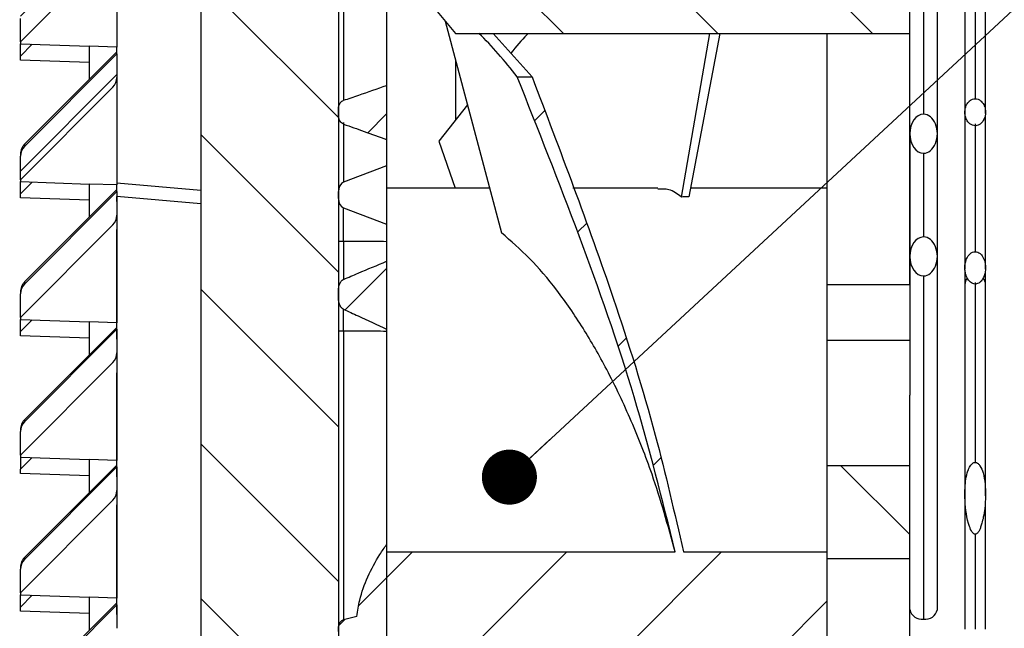
# Model space of a CAD drawing. Units: millimetres. Extents: x 0 to 2148, y -444 to 1485.
# Drawn here: x 991 to 1063, y 1205 to 1249 of the extents above; entities that cross this region are included whole.
import ezdxf

# ---------------------------------------------------------------- set-up
doc = ezdxf.new("R2010")
doc.units = ezdxf.units.MM
doc.header["$LTSCALE"] = 5
doc.layers.add('FORMAT', color=7, linetype='Continuous')
doc.styles.add('SLDTEXTSTYLE1', font='TXT', dxfattribs={"width": 0.7})
doc.dimstyles.new('SLDDIMSTYLE0', dxfattribs={"dimtxt": 16.965373, "dimasz": 12.5, "dimexe": 0, "dimexo": 0.0625, "dimgap": 4.241343, "dimtad": 2, "dimrnd": 1e-09, "dimzin": 12, "dimdsep": 46, "dimtxsty": 'SLDTEXTSTYLE1', "dimsah": 1, "dimcen": 0.09, "dimadec": 0, "dimazin": 3, "dimtfac": 1, "dimtofl": 0, "dimtmove": 0, "dimatfit": 3, "dimfxl": 1, "dimfrac": 2, "dimtolj": 1, "dimtzin": 12, "dimarcsym": 0})
doc.dimstyles.new('SLDDIMSTYLE3', dxfattribs={"dimtxt": 0.18, "dimasz": 4, "dimexe": 0, "dimexo": 0.0625, "dimgap": 0, "dimtad": 0, "dimtih": 1, "dimtoh": 1, "dimdec": 0, "dimrnd": 1e-09, "dimzin": 0, "dimdsep": 46, "dimtxsty": 'Standard', "dimblk1": 'DOT', "dimblk2": 'DOT', "dimsah": 1, "dimcen": 0.09, "dimadec": 0, "dimazin": 0, "dimtfac": 4, "dimtdec": 0, "dimtofl": 0, "dimtmove": 0, "dimatfit": 3, "dimldrblk": 'DOT', "dimfxl": 1, "dimfrac": 2, "dimtolj": 1, "dimtzin": 0, "dimarcsym": 0})

# ---------------------------------------------------------------- blocks, each defined once
blk = doc.blocks.new('_D_36')
at = {"layer": 'FORMAT', "color": 7, "transparency": 16777216}
for p, q in [((975.283, 1227.845), (975.283, 1307.814)), ((1645.283, 1227.845), (1645.283, 1307.814)), ((1645.283, 1302.814), (975.283, 1302.814))]:
    blk.add_line(p, q, dxfattribs=at)
for points in [[(975.283, 1302.814), (987.783, 1300.814), (987.783, 1304.814)], [(1645.283, 1302.814), (1632.783, 1304.814), (1632.783, 1300.814)]]:
    blk.add_solid(points, dxfattribs=at)
at = {"layer": 'FORMAT', "color": 7, "transparency": 16777216, "insert": (1293.637, 1326.688), "char_height": 18.5208, "attachment_point": 1, "style": 'SLDTEXTSTYLE1'}
blk.add_mtext('670', dxfattribs=at)
blk = doc.blocks.new('_Dot')
at = {"color": 0, "linetype": 'ByBlock', "lineweight": -2}
blk.add_line((-0.5, 0), (-1, 0), dxfattribs=at)
at = {"color": 0, "linetype": 'ByBlock', "const_width": 0.5}
blk.add_lwpolyline([(-0.25, 0, 1), (0.25, 0, 1)], format="xyb", close=True, dxfattribs=at)

msp = doc.modelspace()

# ---------------------------------------------------------------- hatches: boundary and pattern name
at = {"linetype": 'Continuous', "lineweight": 18}
h = msp.add_hatch(dxfattribs=at)
h.set_pattern_fill('ANSI31', scale=2.5, angle=90, style=0)
h.paths.add_polyline_path([(1004.2829, 1264.8884), (1004.2829, 1144.8884), (1014.2829, 1144.8884), (1014.2829, 1264.8884)], flags=0)
h = msp.add_hatch(dxfattribs=at)
h.set_pattern_fill('ANSI31', scale=2.5, angle=90, style=0)
edge = h.paths.add_edge_path(flags=0)
edge.add_spline(control_points=[(1027.8903, 1253.0889), (1027.2837, 1253.4269), (1026.6766, 1253.764), (1026.0691, 1254.1004), (1025.3077, 1254.522), (1024.5456, 1254.9424), (1023.7829, 1255.3616)], knot_values=[0.0311385, 0.0311385, 0.0311385, 0.0311385, 0.0332209, 0.0332209, 0.0332209, 0.0358309, 0.0358309, 0.0358309, 0.0358309], weights=[1, 1, 1, 1, 1, 1, 1], degree=3, periodic=0)
edge.add_line((1023.7829, 1255.3616), (1023.7829, 1264.3884))
edge.add_line((1023.7829, 1264.3884), (1017.7829, 1264.3884))
edge.add_line((1017.7829, 1264.3884), (1017.7829, 1260.5528))
edge.add_line((1017.7829, 1260.5528), (1021.7829, 1260.5528))
edge.add_line((1021.7829, 1260.5528), (1021.7829, 1257.8791))
edge.add_line((1021.7829, 1257.8791), (1017.7829, 1257.8791))
edge.add_line((1017.7829, 1257.8791), (1017.7829, 1254.1788))
edge.add_spline(control_points=[(1017.7829, 1254.1788), (1019.469, 1252.1777), (1021.138, 1250.1619), (1022.7829, 1248.1267)], knot_values=[0.1031823, 0.1031823, 0.1031823, 0.1031823, 0.1110318, 0.1110318, 0.1110318, 0.1110318], weights=[1, 1, 1, 1], degree=3, periodic=0)
edge.add_line((1022.7829, 1248.1267), (1055.7829, 1248.1267))
edge.add_line((1055.7829, 1248.1267), (1055.7829, 1257.8791))
edge.add_line((1055.7829, 1257.8791), (1051.7829, 1257.8791))
edge.add_line((1051.7829, 1257.8791), (1051.7829, 1260.5528))
edge.add_line((1051.7829, 1260.5528), (1055.7829, 1260.5528))
edge.add_line((1055.7829, 1260.5528), (1055.7829, 1264.3884))
edge.add_line((1055.7829, 1264.3884), (1049.7829, 1264.3884))
edge.add_line((1049.7829, 1264.3884), (1049.7829, 1255.3616))
edge.add_spline(control_points=[(1049.7829, 1255.3616), (1049.0201, 1254.9424), (1048.258, 1254.522), (1047.4966, 1254.1004), (1046.8891, 1253.764), (1046.282, 1253.4269), (1045.6754, 1253.0889)], knot_values=[0.0305999, 0.0305999, 0.0305999, 0.0305999, 0.0332107, 0.0332107, 0.0332107, 0.0352938, 0.0352938, 0.0352938, 0.0352938], weights=[1, 1, 1, 1, 1, 1, 1], degree=3, periodic=0)
edge.add_line((1045.6754, 1253.0889), (1027.8903, 1253.0889))
h = msp.add_hatch(dxfattribs=at)
h.set_pattern_fill('ANSI31', scale=2.5, style=0)
edge = h.paths.add_edge_path(flags=0)
edge.add_line((991.1829, 1249.2256), (991.1829, 1247.5146))
edge.add_line((991.1829, 1247.5146), (997.89, 1254.2345))
edge.add_ellipse((997.1829, 1254.9423), major_axis=(0, -1.001), ratio=0.9990482, start_angle=45.003337, end_angle=90)
edge.add_line((998.1829, 1254.9423), (998.1829, 1256.6533))
edge.add_line((998.1829, 1256.6533), (991.4757, 1249.9334))
edge.add_ellipse((992.1829, 1249.2256), major_axis=(0, -1.001), ratio=0.9990482, start_angle=225.003522, end_angle=270)
h = msp.add_hatch(dxfattribs=at)
h.set_pattern_fill('ANSI31', scale=2.5, style=0)
edge = h.paths.add_edge_path(flags=0)
edge.add_line((991.1829, 1239.2256), (991.1829, 1237.5146))
edge.add_line((991.1829, 1237.5146), (997.89, 1244.2345))
edge.add_ellipse((997.1829, 1244.9423), major_axis=(0, -1.001), ratio=0.9990482, start_angle=45.003337, end_angle=90)
edge.add_line((998.1829, 1244.9423), (998.1829, 1246.6533))
edge.add_line((998.1829, 1246.6533), (991.4757, 1239.9334))
edge.add_ellipse((992.1829, 1239.2256), major_axis=(0, -1.001), ratio=0.9990482, start_angle=225.003522, end_angle=270)
h = msp.add_hatch(dxfattribs=at)
h.set_pattern_fill('ANSI31', scale=2.5, style=0)
edge = h.paths.add_edge_path(flags=0)
edge.add_line((1017.7829, 1199.2938), (1026.7615, 1199.2938))
edge.add_spline(control_points=[(1026.7615, 1199.2938), (1028.1115, 1196.5726), (1029.3297, 1193.7847), (1030.4627, 1190.9661), (1031.752, 1187.7584), (1032.9321, 1184.5061), (1034.0439, 1181.2327), (1035.8891, 1175.7998), (1037.5499, 1170.3039), (1039.1181, 1164.7848)], knot_values=[0.0013041, 0.0013041, 0.0013041, 0.0013041, 0.0104171, 0.0104171, 0.0104171, 0.0207838, 0.0207838, 0.0207838, 0.0379922, 0.0379922, 0.0379922, 0.0379922], weights=[1, 1, 1, 1, 1, 1, 1, 1, 1, 1], degree=3, periodic=0)
edge.add_line((1039.1181, 1164.7848), (1040.1348, 1164.7848))
edge.add_spline(control_points=[(1040.1348, 1164.7848), (1037.7889, 1172.7316), (1035.2708, 1180.6433), (1032.2463, 1188.3575), (1030.7915, 1192.0679), (1029.2126, 1195.7372), (1027.4143, 1199.2938)], knot_values=[0.0034321, 0.0034321, 0.0034321, 0.0034321, 0.0282894, 0.0282894, 0.0282894, 0.0402416, 0.0402416, 0.0402416, 0.0402416], weights=[1, 1, 1, 1, 1, 1, 1], degree=3, periodic=0)
edge.add_line((1027.4143, 1199.2938), (1049.7829, 1199.2938))
edge.add_line((1049.7829, 1199.2938), (1049.7829, 1210.4829))
edge.add_line((1049.7829, 1210.4829), (1039.3366, 1210.4829))
edge.add_spline(control_points=[(1039.3366, 1210.4829), (1038.7642, 1213.3365), (1038.0659, 1216.1658), (1037.2913, 1218.9714), (1036.3693, 1222.3112), (1035.3373, 1225.6213), (1034.238, 1228.907), (1032.4262, 1234.3226), (1030.4312, 1239.6776), (1028.3409, 1244.992)], knot_values=[0.0017061, 0.0017061, 0.0017061, 0.0017061, 0.0104373, 0.0104373, 0.0104373, 0.0208272, 0.0208272, 0.0208272, 0.037956, 0.037956, 0.037956, 0.037956], weights=[1, 1, 1, 1, 1, 1, 1, 1, 1, 1], degree=3, periodic=0)
edge.add_line((1028.3409, 1244.992), (1027.26, 1244.992))
edge.add_spline(control_points=[(1027.26, 1244.992), (1030.3783, 1237.3524), (1033.3207, 1229.6251), (1035.7568, 1221.7414), (1036.9033, 1218.0313), (1037.9363, 1214.2799), (1038.7497, 1210.4829)], knot_values=[0.0035643, 0.0035643, 0.0035643, 0.0035643, 0.0283185, 0.0283185, 0.0283185, 0.0399627, 0.0399627, 0.0399627, 0.0399627], weights=[1, 1, 1, 1, 1, 1, 1], degree=3, periodic=0)
edge.add_line((1038.7497, 1210.4829), (1017.7829, 1210.4829))
edge.add_line((1017.7829, 1210.4829), (1017.7829, 1199.2938))
h = msp.add_hatch(dxfattribs=at)
h.set_pattern_fill('ANSI31', scale=2.5, style=0)
edge = h.paths.add_edge_path(flags=0)
edge.add_line((1014.2829, 1242.6491), (1014.2829, 1242.1821))
edge.add_spline(control_points=[(1014.2829, 1242.1821), (1014.2829, 1242.1167), (1014.2904, 1242.0509), (1014.3055, 1241.9873), (1014.3242, 1241.9085), (1014.3551, 1241.8312), (1014.3984, 1241.7628), (1014.4276, 1241.7167), (1014.4629, 1241.6738), (1014.5036, 1241.6376), (1014.5447, 1241.6012), (1014.5926, 1241.5709), (1014.6438, 1241.5513), (1014.647, 1241.5501), (1014.6502, 1241.5489), (1014.6534, 1241.5478)], knot_values=[0.0028742, 0.0028742, 0.0028742, 0.0028742, 0.0030712, 0.0030712, 0.0030712, 0.003316, 0.003316, 0.003316, 0.0034798, 0.0034798, 0.0034798, 0.0036454, 0.0036454, 0.0036454, 0.0036556, 0.0036556, 0.0036556, 0.0036556], weights=[1, 1, 1, 1, 1, 1, 1, 1, 1, 1, 1, 1, 1, 1, 1, 1], degree=3, periodic=0)
edge.add_spline(control_points=[(1014.6534, 1241.5478), (1015.1495, 1241.3725), (1015.6454, 1241.1968), (1016.1411, 1241.0206), (1016.6885, 1240.8259), (1017.2358, 1240.6307), (1017.7829, 1240.4348)], knot_values=[0.0248248, 0.0248248, 0.0248248, 0.0248248, 0.026403, 0.026403, 0.026403, 0.028146, 0.028146, 0.028146, 0.028146], weights=[1, 1, 1, 1, 1, 1, 1], degree=3, periodic=0)
edge.add_line((1017.7829, 1240.4348), (1017.7829, 1244.3542))
edge.add_spline(control_points=[(1017.7829, 1244.3542), (1017.1056, 1244.122), (1016.4286, 1243.8891), (1015.7519, 1243.6554), (1015.3857, 1243.5289), (1015.0195, 1243.4023), (1014.6534, 1243.2754)], knot_values=[0.0262737, 0.0262737, 0.0262737, 0.0262737, 0.0284214, 0.0284214, 0.0284214, 0.0295836, 0.0295836, 0.0295836, 0.0295836], weights=[1, 1, 1, 1, 1, 1, 1], degree=3, periodic=0)
edge.add_spline(control_points=[(1014.6534, 1243.2754), (1014.6101, 1243.2604), (1014.569, 1243.2378), (1014.5323, 1243.2103), (1014.4849, 1243.1748), (1014.4436, 1243.1301), (1014.4099, 1243.0812), (1014.3665, 1243.0183), (1014.3344, 1242.9466), (1014.3136, 1242.873), (1014.2931, 1242.8005), (1014.2829, 1242.7245), (1014.2829, 1242.6491)], knot_values=[0.0021493, 0.0021493, 0.0021493, 0.0021493, 0.0022873, 0.0022873, 0.0022873, 0.0024661, 0.0024661, 0.0024661, 0.0026972, 0.0026972, 0.0026972, 0.0029251, 0.0029251, 0.0029251, 0.0029251], weights=[1, 1, 1, 1, 1, 1, 1, 1, 1, 1, 1, 1, 1], degree=3, periodic=0)
h = msp.add_hatch(dxfattribs=at)
h.set_pattern_fill('ANSI31', scale=2.5, style=0)
edge = h.paths.add_edge_path(flags=0)
edge.add_spline(control_points=[(1060.5329, 1241.431), (1060.5706, 1241.431), (1060.6084, 1241.4348), (1060.6454, 1241.4422), (1060.7128, 1241.4557), (1060.7785, 1241.4817), (1060.8377, 1241.5164), (1060.9087, 1241.5581), (1060.9725, 1241.6133), (1061.0265, 1241.6754), (1061.0959, 1241.7553), (1061.1512, 1241.8488), (1061.1917, 1241.9466), (1061.2454, 1242.0761), (1061.2751, 1242.2174), (1061.2815, 1242.3574), (1061.287, 1242.4774), (1061.2755, 1242.5995), (1061.2466, 1242.7161), (1061.2181, 1242.8308), (1061.1719, 1242.943), (1061.1078, 1243.0423), (1061.0578, 1243.1198), (1060.9954, 1243.1912), (1060.923, 1243.2483), (1060.868, 1243.2917), (1060.8059, 1243.3276), (1060.7403, 1243.352), (1060.6744, 1243.3765), (1060.6031, 1243.3898), (1060.5329, 1243.3898)], knot_values=[0, 0, 0, 0, 0.0001131, 0.0001131, 0.0001131, 0.0003213, 0.0003213, 0.0003213, 0.0005707, 0.0005707, 0.0005707, 0.0008925, 0.0008925, 0.0008925, 0.0013201, 0.0013201, 0.0013201, 0.0016851, 0.0016851, 0.0016851, 0.0020448, 0.0020448, 0.0020448, 0.002325, 0.002325, 0.002325, 0.002537, 0.002537, 0.002537, 0.0027503, 0.0027503, 0.0027503, 0.0027503], weights=[1, 1, 1, 1, 1, 1, 1, 1, 1, 1, 1, 1, 1, 1, 1, 1, 1, 1, 1, 1, 1, 1, 1, 1, 1, 1, 1, 1, 1, 1, 1], degree=3, periodic=0)
edge.add_spline(control_points=[(1060.5329, 1243.3898), (1060.4976, 1243.3898), (1060.4622, 1243.3866), (1060.4275, 1243.3802), (1060.3593, 1243.3677), (1060.2925, 1243.3426), (1060.2321, 1243.3084), (1060.161, 1243.2682), (1060.0966, 1243.2143), (1060.0422, 1243.1533), (1059.9736, 1243.0765), (1059.9186, 1242.9863), (1059.8779, 1242.8917), (1059.8222, 1242.7618), (1059.7913, 1242.6193), (1059.7844, 1242.4782), (1059.7784, 1242.3557), (1059.7901, 1242.231), (1059.8197, 1242.112), (1059.8488, 1241.995), (1059.8959, 1241.8806), (1059.9613, 1241.7793), (1060.0118, 1241.7012), (1060.0746, 1241.6291), (1060.1476, 1241.5715), (1060.2019, 1241.5286), (1060.2631, 1241.4929), (1060.3279, 1241.4687), (1060.3929, 1241.4443), (1060.4634, 1241.431), (1060.5329, 1241.431)], knot_values=[0, 0, 0, 0, 0.0001057, 0.0001057, 0.0001057, 0.0003162, 0.0003162, 0.0003162, 0.0005643, 0.0005643, 0.0005643, 0.0008773, 0.0008773, 0.0008773, 0.0013091, 0.0013091, 0.0013091, 0.0016821, 0.0016821, 0.0016821, 0.0020493, 0.0020493, 0.0020493, 0.0023321, 0.0023321, 0.0023321, 0.0025416, 0.0025416, 0.0025416, 0.0027526, 0.0027526, 0.0027526, 0.0027526], weights=[1, 1, 1, 1, 1, 1, 1, 1, 1, 1, 1, 1, 1, 1, 1, 1, 1, 1, 1, 1, 1, 1, 1, 1, 1, 1, 1, 1, 1, 1, 1], degree=3, periodic=0)
h = msp.add_hatch(dxfattribs=at)
h.set_pattern_fill('ANSI31', scale=2.5, style=0)
edge = h.paths.add_edge_path(flags=0)
edge.add_ellipse((1056.7829, 1240.8503), major_axis=(0, -1.4142), ratio=0.7071068, start_angle=360, end_angle=540)
edge.add_ellipse((1056.7829, 1240.8503), major_axis=(0, -1.4142), ratio=0.7071068, start_angle=180, end_angle=360)
h = msp.add_hatch(dxfattribs=at)
h.set_pattern_fill('ANSI31', scale=2.5, style=0)
edge = h.paths.add_edge_path(flags=0)
edge.add_line((1014.2829, 1236.648), (1014.2829, 1236.1431))
edge.add_ellipse((1014.7829, 1236.1431), major_axis=(0, 0.7071), ratio=0.7071068, start_angle=90, end_angle=165)
edge.add_line((1014.6534, 1235.4601), (1017.7829, 1234.2742))
edge.add_line((1017.7829, 1234.2742), (1017.7829, 1238.5169))
edge.add_line((1017.7829, 1238.5169), (1014.6534, 1237.331))
edge.add_ellipse((1014.7829, 1236.648), major_axis=(0, -0.7071), ratio=0.7071068, start_angle=195, end_angle=270)
h = msp.add_hatch(dxfattribs=at)
h.set_pattern_fill('ANSI31', scale=2.5, style=0)
edge = h.paths.add_edge_path(flags=0)
edge.add_line((991.1829, 1229.2256), (991.1829, 1227.5146))
edge.add_line((991.1829, 1227.5146), (997.89, 1234.2345))
edge.add_ellipse((997.1829, 1234.9423), major_axis=(0, -1.001), ratio=0.9990482, start_angle=45.003337, end_angle=90.001192)
edge.add_line((998.1829, 1234.9423), (998.1829, 1236.6533))
edge.add_line((998.1829, 1236.6533), (991.4757, 1229.9334))
edge.add_ellipse((992.1829, 1229.2256), major_axis=(0, -1.001), ratio=0.9990482, start_angle=225.003522, end_angle=270)
h = msp.add_hatch(dxfattribs=at)
h.set_pattern_fill('ANSI31', scale=2.5, style=0)
edge = h.paths.add_edge_path(flags=0)
edge.add_ellipse((1056.7829, 1231.9408), major_axis=(0, -1.4142), ratio=0.7071068, start_angle=360, end_angle=540)
edge.add_ellipse((1056.7829, 1231.9408), major_axis=(0, -1.4142), ratio=0.7071068, start_angle=180, end_angle=360)
h = msp.add_hatch(dxfattribs=at)
h.set_pattern_fill('ANSI31', scale=2.5, style=0)
edge = h.paths.add_edge_path(flags=0)
edge.add_line((1014.2829, 1229.4967), (1014.2829, 1228.9131))
edge.add_spline(control_points=[(1014.2829, 1228.9131), (1014.2828, 1228.8136), (1014.2936, 1228.7135), (1014.3159, 1228.6165), (1014.3395, 1228.5142), (1014.3763, 1228.4131), (1014.4304, 1228.3231), (1014.4641, 1228.2669), (1014.5055, 1228.2139), (1014.5551, 1228.1711), (1014.5847, 1228.1456), (1014.6179, 1228.1235), (1014.6534, 1228.1074)], knot_values=[0.0033022, 0.0033022, 0.0033022, 0.0033022, 0.0036068, 0.0036068, 0.0036068, 0.0039276, 0.0039276, 0.0039276, 0.0041272, 0.0041272, 0.0041272, 0.0042461, 0.0042461, 0.0042461, 0.0042461], weights=[1, 1, 1, 1, 1, 1, 1, 1, 1, 1, 1, 1, 1], degree=3, periodic=0)
edge.add_spline(control_points=[(1014.6534, 1228.1074), (1015.005, 1227.9486), (1015.3561, 1227.789), (1015.7068, 1227.6284), (1016.4006, 1227.3108), (1017.0927, 1226.9895), (1017.7829, 1226.6643)], knot_values=[0.0476496, 0.0476496, 0.0476496, 0.0476496, 0.0488046, 0.0488046, 0.0488046, 0.0510897, 0.0510897, 0.0510897, 0.0510897], weights=[1, 1, 1, 1, 1, 1, 1], degree=3, periodic=0)
edge.add_line((1017.7829, 1226.6643), (1017.7829, 1231.5902))
edge.add_spline(control_points=[(1017.7829, 1231.5902), (1017.0957, 1231.3055), (1016.4095, 1231.0184), (1015.7244, 1230.7289), (1015.3671, 1230.578), (1015.0101, 1230.4263), (1014.6534, 1230.274)], knot_values=[0.0481855, 0.0481855, 0.0481855, 0.0481855, 0.0504146, 0.0504146, 0.0504146, 0.0515768, 0.0515768, 0.0515768, 0.0515768], weights=[1, 1, 1, 1, 1, 1, 1], degree=3, periodic=0)
edge.add_spline(control_points=[(1014.6534, 1230.274), (1014.6431, 1230.2696), (1014.6329, 1230.2647), (1014.623, 1230.2593), (1014.5805, 1230.2365), (1014.5421, 1230.2055), (1014.5088, 1230.1706), (1014.4633, 1230.1231), (1014.4261, 1230.0672), (1014.3962, 1230.0086), (1014.3492, 1229.9166), (1014.3186, 1229.8156), (1014.3011, 1229.7138), (1014.2888, 1229.6422), (1014.2828, 1229.5693), (1014.2829, 1229.4967)], knot_values=[0.0025114, 0.0025114, 0.0025114, 0.0025114, 0.0025451, 0.0025451, 0.0025451, 0.0026901, 0.0026901, 0.0026901, 0.0028884, 0.0028884, 0.0028884, 0.0032007, 0.0032007, 0.0032007, 0.0034202, 0.0034202, 0.0034202, 0.0034202], weights=[1, 1, 1, 1, 1, 1, 1, 1, 1, 1, 1, 1, 1, 1, 1, 1], degree=3, periodic=0)
h = msp.add_hatch(dxfattribs=at)
h.set_pattern_fill('ANSI31', scale=2.5, style=0)
edge = h.paths.add_edge_path(flags=0)
edge.add_spline(control_points=[(1060.5329, 1229.9356), (1060.5647, 1229.9356), (1060.5967, 1229.9389), (1060.6278, 1229.9453), (1060.6846, 1229.9569), (1060.7398, 1229.9792), (1060.7898, 1230.0084), (1060.8563, 1230.0473), (1060.9159, 1230.0994), (1060.9669, 1230.1573), (1061.031, 1230.23), (1061.0837, 1230.3136), (1061.1261, 1230.4008), (1061.2122, 1230.5778), (1061.2602, 1230.7756), (1061.2765, 1230.9717), (1061.2926, 1231.1651), (1061.2784, 1231.364), (1061.2305, 1231.5521), (1061.196, 1231.6872), (1061.1432, 1231.82), (1061.0681, 1231.9374), (1061.0179, 1232.016), (1060.9564, 1232.0893), (1060.8839, 1232.148), (1060.8347, 1232.1878), (1060.7793, 1232.2216), (1060.7204, 1232.2448), (1060.6612, 1232.2681), (1060.5965, 1232.2811), (1060.5329, 1232.2811)], knot_values=[0, 0, 0, 0, 0.0000955, 0.0000955, 0.0000955, 0.0002709, 0.0002709, 0.0002709, 0.0005049, 0.0005049, 0.0005049, 0.000799, 0.000799, 0.000799, 0.0014024, 0.0014024, 0.0014024, 0.0019962, 0.0019962, 0.0019962, 0.0024212, 0.0024212, 0.0024212, 0.0027047, 0.0027047, 0.0027047, 0.0028964, 0.0028964, 0.0028964, 0.00309, 0.00309, 0.00309, 0.00309], weights=[1, 1, 1, 1, 1, 1, 1, 1, 1, 1, 1, 1, 1, 1, 1, 1, 1, 1, 1, 1, 1, 1, 1, 1, 1, 1, 1, 1, 1, 1, 1], degree=3, periodic=0)
edge.add_spline(control_points=[(1060.5329, 1232.2811), (1060.4678, 1232.2811), (1060.4018, 1232.2675), (1060.3414, 1232.2432), (1060.2787, 1232.218), (1060.2201, 1232.1808), (1060.1686, 1232.137), (1060.0993, 1232.0782), (1060.0405, 1232.0061), (1059.9923, 1231.9291), (1059.9241, 1231.8203), (1059.8748, 1231.6987), (1059.8412, 1231.5748), (1059.789, 1231.3823), (1059.7728, 1231.1776), (1059.7886, 1230.9788), (1059.7964, 1230.8804), (1059.8122, 1230.7823), (1059.8364, 1230.6866), (1059.8723, 1230.5449), (1059.9273, 1230.4054), (1060.0058, 1230.2819), (1060.0564, 1230.2022), (1060.1182, 1230.1274), (1060.1913, 1230.0675), (1060.2391, 1230.0284), (1060.2927, 1229.995), (1060.35, 1229.9719), (1060.4076, 1229.9487), (1060.4707, 1229.9356), (1060.5329, 1229.9356)], knot_values=[0, 0, 0, 0, 0.0001951, 0.0001951, 0.0001951, 0.0003973, 0.0003973, 0.0003973, 0.0006694, 0.0006694, 0.0006694, 0.0010546, 0.0010546, 0.0010546, 0.0016566, 0.0016566, 0.0016566, 0.0019514, 0.0019514, 0.0019514, 0.0023914, 0.0023914, 0.0023914, 0.0026748, 0.0026748, 0.0026748, 0.0028591, 0.0028591, 0.0028591, 0.0030456, 0.0030456, 0.0030456, 0.0030456], weights=[1, 1, 1, 1, 1, 1, 1, 1, 1, 1, 1, 1, 1, 1, 1, 1, 1, 1, 1, 1, 1, 1, 1, 1, 1, 1, 1, 1, 1, 1, 1], degree=3, periodic=0)
h = msp.add_hatch(dxfattribs=at)
h.set_pattern_fill('ANSI31', scale=2.5, style=0)
edge = h.paths.add_edge_path(flags=0)
edge.add_line((991.1829, 1219.2256), (991.1829, 1217.5146))
edge.add_line((991.1829, 1217.5146), (997.89, 1224.2345))
edge.add_ellipse((997.1829, 1224.9423), major_axis=(0, -1.001), ratio=0.9990482, start_angle=45.003337, end_angle=90.001192)
edge.add_line((998.1829, 1224.9423), (998.1829, 1226.6533))
edge.add_line((998.1829, 1226.6533), (991.4757, 1219.9334))
edge.add_ellipse((992.1829, 1219.2256), major_axis=(0, -1.001), ratio=0.9990482, start_angle=225.003522, end_angle=270)
h = msp.add_hatch(dxfattribs=at)
h.set_pattern_fill('ANSI31', scale=2.5, style=0)
edge = h.paths.add_edge_path(flags=0)
edge.add_line((991.1829, 1209.2256), (991.1829, 1207.5146))
edge.add_line((991.1829, 1207.5146), (997.89, 1214.2345))
edge.add_ellipse((997.1829, 1214.9423), major_axis=(0, -1.001), ratio=0.9990482, start_angle=45.003337, end_angle=90.001192)
edge.add_line((998.1829, 1214.9423), (998.1829, 1216.6533))
edge.add_line((998.1829, 1216.6533), (991.4757, 1209.9334))
edge.add_ellipse((992.1829, 1209.2256), major_axis=(0, -1.001), ratio=0.9990482, start_angle=225.003522, end_angle=270)
h = msp.add_hatch(dxfattribs=at)
h.set_pattern_fill('ANSI31', scale=2.5, angle=90, style=0)
h.paths.add_polyline_path([(1049.7829, 1216.7419), (1049.7829, 1210.0079), (1055.7829, 1210.0079), (1055.7829, 1216.7419)], flags=0)
h = msp.add_hatch(dxfattribs=at)
h.set_pattern_fill('ANSI31', scale=2.5, style=0)
edge = h.paths.add_edge_path(flags=0)
edge.add_spline(control_points=[(1060.5329, 1211.7703), (1060.549, 1211.7703), (1060.5653, 1211.7729), (1060.5808, 1211.7775), (1060.6102, 1211.7863), (1060.6375, 1211.8028), (1060.6613, 1211.8221), (1060.6849, 1211.8412), (1060.706, 1211.8634), (1060.7252, 1211.8869), (1060.7722, 1211.9444), (1060.8093, 1212.0099), (1060.8421, 1212.0765), (1060.8738, 1212.141), (1060.9012, 1212.2076), (1060.9262, 1212.2749), (1060.9621, 1212.3717), (1060.9928, 1212.4704), (1061.0203, 1212.5698), (1061.0601, 1212.7136), (1061.0933, 1212.8592), (1061.1221, 1213.0056), (1061.1637, 1213.2174), (1061.196, 1213.4312), (1061.2209, 1213.6456), (1061.2568, 1213.9549), (1061.2775, 1214.2664), (1061.282, 1214.5777), (1061.2859, 1214.8552), (1061.2771, 1215.1336), (1061.2506, 1215.4099), (1061.224, 1215.6873), (1061.1805, 1215.9651), (1061.103, 1216.2328), (1061.0511, 1216.412), (1060.9845, 1216.5916), (1060.8802, 1216.7464), (1060.8409, 1216.8046), (1060.7952, 1216.86), (1060.7407, 1216.9042), (1060.7081, 1216.9306), (1060.6715, 1216.9532), (1060.6323, 1216.9679), (1060.6007, 1216.9797), (1060.5666, 1216.9864), (1060.5329, 1216.9864)], knot_values=[0, 0, 0, 0, 0.0000485, 0.0000485, 0.0000485, 0.0001417, 0.0001417, 0.0001417, 0.0002331, 0.0002331, 0.0002331, 0.0004577, 0.0004577, 0.0004577, 0.0006744, 0.0006744, 0.0006744, 0.0009856, 0.0009856, 0.0009856, 0.0014356, 0.0014356, 0.0014356, 0.002087, 0.002087, 0.002087, 0.0030269, 0.0030269, 0.0030269, 0.003865, 0.003865, 0.003865, 0.0047077, 0.0047077, 0.0047077, 0.0052736, 0.0052736, 0.0052736, 0.0054847, 0.0054847, 0.0054847, 0.0056104, 0.0056104, 0.0056104, 0.0057115, 0.0057115, 0.0057115, 0.0057115], weights=[1, 1, 1, 1, 1, 1, 1, 1, 1, 1, 1, 1, 1, 1, 1, 1, 1, 1, 1, 1, 1, 1, 1, 1, 1, 1, 1, 1, 1, 1, 1, 1, 1, 1, 1, 1, 1, 1, 1, 1, 1, 1, 1, 1, 1, 1], degree=3, periodic=0)
edge.add_spline(control_points=[(1060.5329, 1216.9864), (1060.5181, 1216.9864), (1060.5034, 1216.9851), (1060.4888, 1216.9828), (1060.4558, 1216.9773), (1060.4235, 1216.9657), (1060.3939, 1216.9501), (1060.3512, 1216.9276), (1060.3127, 1216.8965), (1060.2788, 1216.8621), (1060.2346, 1216.8173), (1060.1968, 1216.766), (1060.1636, 1216.7125), (1060.0975, 1216.6061), (1060.0477, 1216.4893), (1060.0065, 1216.371), (1059.9388, 1216.1761), (1059.8938, 1215.973), (1059.8609, 1215.7693), (1059.8277, 1215.5645), (1059.8072, 1215.3575), (1059.7953, 1215.1504), (1059.7774, 1214.8374), (1059.7794, 1214.5229), (1059.7966, 1214.2099), (1059.8315, 1213.5763), (1059.9105, 1212.9331), (1060.1185, 1212.3335), (1060.1684, 1212.1897), (1060.2259, 1212.0448), (1060.3145, 1211.9211), (1060.3415, 1211.8833), (1060.3722, 1211.8472), (1060.4087, 1211.8187), (1060.4289, 1211.8029), (1060.4513, 1211.7894), (1060.4753, 1211.7807), (1060.4937, 1211.7741), (1060.5134, 1211.7703), (1060.5329, 1211.7703)], knot_values=[0, 0, 0, 0, 0.0000442, 0.0000442, 0.0000442, 0.0001457, 0.0001457, 0.0001457, 0.0002925, 0.0002925, 0.0002925, 0.0004833, 0.0004833, 0.0004833, 0.0008645, 0.0008645, 0.0008645, 0.0014921, 0.0014921, 0.0014921, 0.0021223, 0.0021223, 0.0021223, 0.003075, 0.003075, 0.003075, 0.0050135, 0.0050135, 0.0050135, 0.005475, 0.005475, 0.005475, 0.0056145, 0.0056145, 0.0056145, 0.0056911, 0.0056911, 0.0056911, 0.0057494, 0.0057494, 0.0057494, 0.0057494], weights=[1, 1, 1, 1, 1, 1, 1, 1, 1, 1, 1, 1, 1, 1, 1, 1, 1, 1, 1, 1, 1, 1, 1, 1, 1, 1, 1, 1, 1, 1, 1, 1, 1, 1, 1, 1, 1, 1, 1, 1], degree=3, periodic=0)
h = msp.add_hatch(dxfattribs=at)
h.set_pattern_fill('ANSI31', scale=2.5, style=0)
edge = h.paths.add_edge_path(flags=0)
edge.add_line((1014.2829, 1205.0669), (1014.2829, 1204.7099))
edge.add_arc((1014.7829, 1204.7099), 0.5, 180, 255)
edge.add_line((1014.6534, 1204.2269), (1015.6205, 1203.9678))
edge.add_spline(control_points=[(1015.6205, 1203.9678), (1015.6341, 1203.8433), (1015.6504, 1203.7191), (1015.6693, 1203.5954), (1015.8334, 1202.523), (1016.2052, 1201.4735), (1016.701, 1200.5085), (1017.0159, 1199.8958), (1017.3826, 1199.3083), (1017.7829, 1198.7476)], knot_values=[0.0161327, 0.0161327, 0.0161327, 0.0161327, 0.0165054, 0.0165054, 0.0165054, 0.0197707, 0.0197707, 0.0197707, 0.0218365, 0.0218365, 0.0218365, 0.0218365], weights=[1, 1, 1, 1, 1, 1, 1, 1, 1, 1], degree=3, periodic=0)
edge.add_line((1017.7829, 1198.7476), (1017.7829, 1211.0291))
edge.add_spline(control_points=[(1017.7829, 1211.0291), (1017.6148, 1210.7938), (1017.4528, 1210.5539), (1017.2982, 1210.3095), (1016.6493, 1209.2841), (1016.1199, 1208.1568), (1015.8288, 1206.9787), (1015.7338, 1206.5942), (1015.6634, 1206.2027), (1015.6205, 1205.809)], knot_values=[0.0164223, 0.0164223, 0.0164223, 0.0164223, 0.0172831, 0.0172831, 0.0172831, 0.0209193, 0.0209193, 0.0209193, 0.0220997, 0.0220997, 0.0220997, 0.0220997], weights=[1, 1, 1, 1, 1, 1, 1, 1, 1, 1], degree=3, periodic=0)
edge.add_line((1015.6205, 1205.809), (1014.6534, 1205.5499))
edge.add_arc((1014.7829, 1205.0669), 0.5, 105, 180)
h = msp.add_hatch(dxfattribs=at)
h.set_pattern_fill('ANSI31', scale=2.5, style=0)
edge = h.paths.add_edge_path(flags=0)
edge.add_line((991.1829, 1199.2256), (991.1829, 1197.5146))
edge.add_line((991.1829, 1197.5146), (997.89, 1204.2345))
edge.add_ellipse((997.1829, 1204.9423), major_axis=(0, -1.001), ratio=0.9990482, start_angle=45.003337, end_angle=90.001192)
edge.add_line((998.1829, 1204.9423), (998.1829, 1206.6533))
edge.add_line((998.1829, 1206.6533), (991.4757, 1199.9334))
edge.add_ellipse((992.1829, 1199.2256), major_axis=(0, -1.001), ratio=0.9990482, start_angle=225.003522, end_angle=270)

# ---------------------------------------------------------------- linework, layer by layer
at = {"color": 7, "linetype": 'Continuous', "lineweight": 25}
for p, q in [((1004.2829, 1264.8884), (1004.2829, 1144.8884)), ((1014.2829, 1264.8884), (1014.2829, 1144.8884)), ((1056.7829, 1260.2229), (1056.7829, 1242.2645)), ((1057.7829, 1240.8503), (1057.7829, 1258.437)), ((1055.7829, 1248.1267), (1055.7829, 1257.8791)), ((998.1829, 1254.9414), (998.1829, 1247.1275)), ((997.89, 1254.2345), (991.1829, 1247.5146)), ((1017.7829, 1254.1788), (1022.7829, 1248.1267)), ((1014.6534, 1253.1816), (1014.6534, 1243.2754)), ((1059.7829, 1252.3435), (1059.7829, 1242.3695)), ((1017.7829, 1252.041), (1017.7829, 1244.3542)), ((1060.5329, 1251.6478), (1060.5329, 1243.3898)), ((1061.2829, 1242.3285), (1061.2829, 1252.1989)), ((991.1829, 1247.5146), (991.1829, 1249.2256)), ((1022.0352, 1249.0317), (1026.1289, 1233.6491)), ((1022.7829, 1248.1267), (1055.7829, 1248.1267)), ((1025.5213, 1248.1267), (1028.3409, 1244.992)), ((1039.197, 1236.2537), (1041.2465, 1248.1267)), ((1041.9856, 1248.1267), (1039.7378, 1236.2779)), ((1049.7829, 1236.8884), (1049.7829, 1248.1267)), ((1055.7829, 1229.8884), (1055.7829, 1248.1267)), ((991.1829, 1247.5146), (991.1829, 1247.372)), ((991.1829, 1247.372), (996.1829, 1247.1974)), ((991.1829, 1246.4865), (991.1829, 1247.372)), ((992.0387, 1247.3421), (991.1829, 1246.4852)), ((998.1829, 1246.7932), (991.4757, 1240.0861)), ((991.4757, 1239.9334), (998.1829, 1246.6533)), ((998.1829, 1247.1275), (996.1829, 1247.1974)), ((996.1829, 1247.1974), (996.1829, 1244.7932)), ((998.1829, 1246.7932), (998.1829, 1247.1275)), ((998.1829, 1246.6533), (998.1829, 1246.7932)), ((998.1829, 1246.6533), (998.1829, 1244.9423)), ((991.1829, 1246.186), (991.1829, 1246.4865)), ((996.1829, 1246.015), (991.1829, 1246.186)), ((1022.7829, 1246.2222), (1022.7829, 1241.8486)), ((998.1829, 1244.9414), (998.1829, 1237.1275)), ((1027.26, 1244.992), (1028.3409, 1244.992)), ((997.89, 1244.2345), (991.1829, 1237.5146)), ((1017.7829, 1244.3542), (1017.7829, 1240.4348)), ((1014.2829, 1242.1821), (1014.2829, 1242.6491)), ((1023.6525, 1242.9545), (1021.5843, 1240.3176)), ((1059.7829, 1242.3695), (1059.7829, 1231.0116)), ((1014.6534, 1241.6572), (1014.6534, 1237.331)), ((1061.2829, 1231.0155), (1061.2829, 1242.2046)), ((1060.5329, 1241.5574), (1060.5329, 1232.2811)), ((1017.7829, 1240.4348), (1017.7829, 1238.5169)), ((1021.5843, 1240.3176), (1022.765, 1236.8884)), ((1055.7829, 1240.8503), (1055.7829, 1231.9408)), ((1057.7829, 1231.9408), (1057.7829, 1240.8503)), ((991.4757, 1240.0861), (991.4757, 1239.9334)), ((991.1829, 1239.379), (991.1829, 1239.2256)), ((991.1829, 1237.5146), (991.1829, 1239.2256)), ((1056.7829, 1239.4361), (1056.7829, 1233.355)), ((1017.7829, 1238.5169), (1014.6534, 1237.331)), ((1017.7829, 1238.5169), (1017.7829, 1234.2742)), ((991.1829, 1237.5146), (991.1829, 1237.372)), ((991.1829, 1237.372), (996.1829, 1237.1974)), ((991.1829, 1236.4865), (991.1829, 1237.372)), ((992.0387, 1237.3421), (991.1829, 1236.4852)), ((998.1829, 1236.7932), (991.4757, 1230.0861)), ((991.4757, 1229.9334), (998.1829, 1236.6533)), ((998.1829, 1237.1275), (996.1829, 1237.1974)), ((996.1829, 1237.1974), (996.1829, 1234.7932)), ((998.1829, 1237.2919), (1004.2829, 1236.7582)), ((998.1829, 1236.7932), (998.1829, 1237.1275)), ((998.1829, 1236.6533), (998.1829, 1236.7932)), ((998.1829, 1236.6533), (998.1829, 1234.9423)), ((1014.2829, 1236.1431), (1014.2829, 1236.648)), ((1025.2668, 1236.8884), (1017.7829, 1236.8884)), ((1037.4874, 1236.8884), (1031.3119, 1236.8884)), ((1049.7829, 1236.8884), (1039.8536, 1236.8884)), ((1049.7829, 1217.8993), (1049.7829, 1236.8884)), ((991.1829, 1236.186), (991.1829, 1236.4865)), ((996.1829, 1236.015), (991.1829, 1236.186)), ((1004.2829, 1235.7551), (998.1828, 1236.2888)), ((998.183, 1235.9346), (998.1829, 1236.2888)), ((1014.6534, 1233.0274), (1014.6534, 1235.4601)), ((1014.6534, 1235.4601), (1017.7829, 1234.2742)), ((998.1829, 1234.9414), (998.1829, 1227.1275)), ((997.89, 1234.2345), (991.1829, 1227.5146)), ((998.183, 1225.9346), (998.183, 1233.9076)), ((1017.7829, 1234.2742), (1017.7829, 1233.012)), ((1014.6534, 1233.0274), (1014.6534, 1230.274)), ((1017.7829, 1233.012), (1017.7829, 1231.5902)), ((1017.7829, 1231.5902), (1017.7829, 1226.6643)), ((1055.7829, 1231.9408), (1055.7829, 1221.8721)), ((1057.7829, 1206.308), (1057.7829, 1231.9408)), ((1059.7829, 1230.8964), (1059.7829, 1214.3261)), ((1056.7829, 1230.5265), (1056.7829, 1205.6009)), ((1061.2829, 1214.5689), (1061.2829, 1230.8684)), ((991.4757, 1230.0861), (991.4757, 1229.9334)), ((1014.2829, 1228.9131), (1014.2829, 1229.4967)), ((1055.7829, 1229.8884), (1049.7829, 1229.8884)), ((1060.5329, 1230.0405), (1060.5329, 1216.9864)), ((991.1829, 1229.379), (991.1829, 1229.2256)), ((991.1829, 1227.5146), (991.1829, 1229.2256)), ((1014.6534, 1226.5209), (1014.6534, 1228.1074)), ((991.1829, 1227.5146), (991.1829, 1227.372)), ((991.1829, 1227.372), (996.1829, 1227.1974)), ((991.1829, 1226.4865), (991.1829, 1227.372)), ((992.0387, 1227.3421), (991.1829, 1226.4852)), ((998.1829, 1226.7932), (991.4757, 1220.0861)), ((991.4757, 1219.9334), (998.1829, 1226.6533)), ((998.1829, 1227.1275), (996.1829, 1227.1974)), ((996.1829, 1227.1974), (996.1829, 1224.7932)), ((998.1829, 1226.7932), (998.1829, 1227.1275)), ((998.1829, 1226.6533), (998.1829, 1226.7932)), ((998.1829, 1226.6533), (998.1829, 1224.9423)), ((1017.7829, 1226.6643), (1017.7829, 1226.501)), ((991.1829, 1226.186), (991.1829, 1226.4865)), ((996.1829, 1226.015), (991.1829, 1226.186)), ((1014.6534, 1226.5209), (1014.6534, 1205.5499)), ((1017.7829, 1226.501), (1017.7829, 1211.0291)), ((1049.7829, 1225.8679), (1055.7829, 1225.8679)), ((998.1829, 1224.9414), (998.1829, 1217.1275)), ((997.89, 1224.2345), (991.1829, 1217.5146)), ((998.183, 1215.9346), (998.183, 1223.4932)), ((1055.7829, 1216.7419), (1055.7829, 1221.8721)), ((991.4757, 1220.0861), (991.4757, 1219.9334)), ((991.1829, 1219.379), (991.1829, 1219.2256)), ((991.1829, 1217.5146), (991.1829, 1219.2256)), ((991.1829, 1217.5146), (991.1829, 1217.372)), ((991.1829, 1217.372), (996.1829, 1217.1974)), ((991.1829, 1217.372), (991.1829, 1216.4865)), ((992.0387, 1217.3421), (991.1829, 1216.4852)), ((1049.7829, 1216.7419), (1049.7829, 1217.8993)), ((998.1829, 1216.7932), (991.4757, 1210.0861)), ((991.4757, 1209.9334), (998.1829, 1216.6533)), ((996.1829, 1217.1974), (996.1829, 1214.7932)), ((998.1829, 1217.1275), (996.1829, 1217.1974)), ((998.1829, 1216.7932), (998.1829, 1217.1275)), ((998.1829, 1216.6533), (998.1829, 1216.7932)), ((998.1829, 1216.6533), (998.1829, 1214.9423)), ((1055.7829, 1216.7419), (1049.7829, 1216.7419)), ((1049.7829, 1210.0079), (1049.7829, 1216.7419)), ((1055.7829, 1210.0079), (1055.7829, 1216.7419)), ((991.1829, 1216.186), (991.1829, 1216.4865)), ((996.1829, 1216.015), (991.1829, 1216.186)), ((998.1829, 1214.9414), (998.1829, 1207.1275)), ((997.89, 1214.2345), (991.1829, 1207.5146)), ((998.183, 1205.9346), (998.183, 1213.9076)), ((1059.7829, 1214.3261), (1059.7829, 1204.8884)), ((1061.2829, 1204.8884), (1061.2829, 1214.1503)), ((1060.5329, 1211.8054), (1060.5329, 1204.8884)), ((1017.7829, 1211.0291), (1017.7829, 1198.7476)), ((1017.7829, 1210.4829), (1017.7829, 1199.2938)), ((1017.7829, 1210.4829), (1038.7494, 1210.4829)), ((1039.3366, 1210.4829), (1049.7829, 1210.4829)), ((1049.7829, 1199.2938), (1049.7829, 1210.4829)), ((991.4757, 1210.0861), (991.4757, 1209.9334)), ((1049.7829, 1210.0079), (1055.7829, 1210.0079)), ((1055.7829, 1189.579), (1055.7829, 1210.0079)), ((991.1829, 1209.379), (991.1829, 1209.2256)), ((991.1829, 1207.5146), (991.1829, 1209.2256)), ((991.1829, 1207.5146), (991.1829, 1207.372)), ((991.1829, 1207.372), (996.1829, 1207.1974)), ((991.1829, 1206.4865), (991.1829, 1207.372)), ((992.0387, 1207.3421), (991.1829, 1206.4852)), ((998.1829, 1206.7932), (991.4757, 1200.0861)), ((991.4757, 1199.9334), (998.1829, 1206.6533)), ((996.1829, 1207.1974), (996.1829, 1204.7932)), ((998.1829, 1207.1275), (996.1829, 1207.1974)), ((998.1829, 1206.7932), (998.1829, 1207.1275)), ((998.1829, 1206.6533), (998.1829, 1206.7932)), ((998.1829, 1206.6533), (998.1829, 1204.9423)), ((991.1829, 1206.186), (991.1829, 1206.4865)), ((996.1829, 1206.015), (991.1829, 1206.186)), ((1015.6205, 1205.809), (1014.6534, 1205.5499)), ((1014.2829, 1204.7099), (1014.2829, 1205.0669))]:
    msp.add_line(p, q, dxfattribs=at)
for centre, radius, start, end in [((1060.5329, 1229.8884), 0.75, 139.362995, 180), ((1060.5329, 1229.8884), 0.75, 0, 39.742993), ((1056.6579, 1206.4848), 0.8927, 191.421754, 278.049467), ((1056.9079, 1206.4848), 0.8927, 261.950533, 348.578246), ((1014.7829, 1205.0669), 0.5, 105, 180)]:
    msp.add_arc(centre, radius, start, end, dxfattribs=at)
for centre, major_axis, ratio, start_param, end_param in [((997.1829, 1244.9423), (0, -1.001), 0.9990482, 0.7854564, 1.5707963), ((1056.7829, 1240.8503), (0, -1.4142), 0.7071068, 3.1415927, 6.2831853), ((1056.7829, 1240.8503), (0, -1.4142), 0.7071068, 0, 3.1415927), ((992.1829, 1239.2256), (0, -1.001), 0.9990482, 3.9270523, 4.712389), ((1014.7829, 1236.648), (0, -0.7071), 0.7071068, 3.403392, 4.712389), ((1014.7829, 1236.1431), (0, 0.7071), 0.7071068, 1.5707963, 2.8797933), ((997.1829, 1234.9423), (0, -1.001), 0.9990482, 0.7854564, 1.5708171), ((1056.7829, 1231.9408), (0, -1.4142), 0.7071068, 3.1415927, 6.2831853), ((1056.7829, 1231.9408), (0, -1.4142), 0.7071068, 0, 3.1415927), ((992.1829, 1229.2256), (0, -1.001), 0.9990482, 3.9270523, 4.712389), ((997.1829, 1224.9423), (0, -1.001), 0.9990482, 0.7854564, 1.5708171), ((992.1829, 1219.2256), (0, -1.001), 0.9990482, 3.9270523, 4.712389), ((997.1829, 1214.9423), (0, -1.001), 0.9990482, 0.7854564, 1.5708171), ((992.1829, 1209.2256), (0, -1.001), 0.9990482, 3.9270523, 4.712389)]:
    msp.add_ellipse(centre, major_axis=major_axis, ratio=ratio, start_param=start_param, end_param=end_param, dxfattribs=at)
for points, knots in [([(1027.26, 1244.992), (1026.3523, 1246.1204), (1025.442, 1247.2522), (1024.4735, 1248.1241), (1024.4706, 1248.1267)], [0, 0, 0, 0, 0.9970741, 1, 1, 1, 1]), ([(1028.0642, 1248.1267), (1028.0336, 1248.095), (1027.6255, 1247.6745), (1027.1966, 1247.1709), (1026.8, 1246.7051)], [0, 0, 0, 0, 0.07515641, 1, 1, 1, 1]), ([(1038.7497, 1210.4829), (1037.8085, 1214.2522), (1035.8682, 1222.0229), (1031.8355, 1233.485), (1028.7862, 1241.1535), (1027.2599, 1244.992)], [0, 0, 0, 0, 0.3199549, 0.6596084, 1, 1, 1, 1]), ([(1028.3409, 1244.992), (1030.3709, 1239.6538), (1033.6324, 1231.077), (1037.2731, 1219.5394), (1038.69, 1213.3216), (1039.3368, 1210.4829)], [0, 0, 0, 0, 0.4725069, 0.7591836, 1, 1, 1, 1]), ([(1014.6534, 1243.2754), (1015.0196, 1243.4022), (1016.0622, 1243.7632), (1017.1057, 1244.1216), (1017.7829, 1244.3542)], [0, 0, 0, 0, 0.3511416, 1, 1, 1, 1]), ([(1014.2829, 1242.6491), (1014.2887, 1242.7248), (1014.3004, 1242.8772), (1014.3919, 1243.0721), (1014.5153, 1243.2115), (1014.6115, 1243.256), (1014.6534, 1243.2754)], [0, 0, 0, 0, 0.2931734, 0.5908499, 0.8216088, 1, 1, 1, 1]), ([(1060.5329, 1241.431), (1060.4631, 1241.4386), (1060.3237, 1241.4539), (1060.1205, 1241.5775), (1059.9315, 1241.7929), (1059.8015, 1242.1102), (1059.7649, 1242.4975), (1059.8441, 1242.8639), (1060.0165, 1243.1475), (1060.2147, 1243.3127), (1060.3928, 1243.3821), (1060.4976, 1243.3879), (1060.5329, 1243.3898)], [0, 0, 0, 0, 0.0767077, 0.1531223, 0.2558617, 0.3889561, 0.5243661, 0.6804478, 0.7941568, 0.8844254, 0.961074, 1, 1, 1, 1]), ([(1060.5329, 1243.3898), (1060.6035, 1243.3822), (1060.7445, 1243.3669), (1060.9488, 1243.2435), (1061.1366, 1243.03), (1061.2644, 1242.7179), (1061.3003, 1242.3367), (1061.2234, 1241.9711), (1061.0537, 1241.6833), (1060.8562, 1241.5132), (1060.6772, 1241.4397), (1060.5706, 1241.4332), (1060.5329, 1241.431)], [0, 0, 0, 0, 0.077601, 0.1549347, 0.2568204, 0.3872992, 0.5199704, 0.6747398, 0.7916551, 0.8824804, 0.9583647, 1, 1, 1, 1]), ([(1014.6534, 1241.5478), (1014.6502, 1241.5489), (1014.5954, 1241.5688), (1014.4977, 1241.6311), (1014.3761, 1241.7798), (1014.297, 1241.9701), (1014.2872, 1242.1166), (1014.2829, 1242.1821)], [0, 0, 0, 0, 0.0131857, 0.2249316, 0.4352169, 0.747803, 1, 1, 1, 1]), ([(1014.6534, 1241.5478), (1015.1494, 1241.3723), (1016.1931, 1241.003), (1017.2357, 1240.6304), (1017.7829, 1240.4348)], [0, 0, 0, 0, 0.47517724, 1, 1, 1, 1]), ([(1039.197, 1236.2537), (1038.9084, 1236.4759), (1038.4201, 1236.8519), (1037.7581, 1236.837), (1037.4874, 1236.8308)], [0, 0, 0, 0, 0.59110941, 1, 1, 1, 1]), ([(1039.7378, 1236.2779), (1039.6368, 1236.2734), (1039.4566, 1236.2654), (1039.2763, 1236.2572), (1039.197, 1236.2537)], [0, 0, 0, 0, 0.5599817, 1, 1, 1, 1]), ([(1014.6534, 1233.0274), (1014.6071, 1233.0277), (1014.5065, 1233.0283), (1014.3897, 1233.029), (1014.3008, 1233.0303), (1014.2891, 1233.0307), (1014.2829, 1233.0309)], [0, 0, 0, 0, 0.1898502, 0.4121874, 0.6839944, 1, 1, 1, 1]), ([(1017.7829, 1233.012), (1017.1956, 1233.0156), (1016.152, 1233.0222), (1015.1093, 1233.0258), (1014.6534, 1233.0274)], [0, 0, 0, 0, 0.5627526, 1, 1, 1, 1]), ([(1038.7494, 1210.4829), (1038.2171, 1212.3974), (1037.492, 1215.0055), (1036.34, 1218.0823), (1035.5539, 1220.0046), (1034.6942, 1221.9037), (1033.5411, 1224.2101), (1032.0376, 1226.832), (1030.1619, 1229.5321), (1028.1934, 1231.8686), (1026.8126, 1233.0595), (1026.1289, 1233.6491)], [0, 0, 0, 0, 0.185983, 0.2533681, 0.3230342, 0.3950133, 0.4693344, 0.5991543, 0.7350829, 0.868835, 1, 1, 1, 1]), ([(1014.6534, 1230.274), (1015.0103, 1230.426), (1016.0514, 1230.8694), (1017.0962, 1231.3043), (1017.7829, 1231.5902)], [0, 0, 0, 0, 0.3427243, 1, 1, 1, 1]), ([(1060.5329, 1229.9356), (1060.4704, 1229.9431), (1060.3459, 1229.9582), (1060.1579, 1230.0806), (1059.9621, 1230.3157), (1059.8355, 1230.6381), (1059.7647, 1231.0775), (1059.7991, 1231.5118), (1059.9584, 1231.9058), (1060.1424, 1232.1299), (1060.3341, 1232.2572), (1060.4675, 1232.2733), (1060.5329, 1232.2811)], [0, 0, 0, 0, 0.0612561, 0.1221014, 0.2152541, 0.359364, 0.4566223, 0.6531667, 0.7797186, 0.8692433, 0.9358971, 1, 1, 1, 1]), ([(1060.5329, 1232.2811), (1060.5969, 1232.2736), (1060.7245, 1232.2587), (1060.9152, 1232.1371), (1061.1087, 1231.9083), (1061.2686, 1231.5041), (1061.3069, 1230.9672), (1061.1893, 1230.482), (1060.9898, 1230.164), (1060.8124, 1230.0093), (1060.6546, 1229.9431), (1060.5647, 1229.9375), (1060.5329, 1229.9356)], [0, 0, 0, 0, 0.06277893, 0.12520194, 0.21714569, 0.35454732, 0.5458734, 0.73985906, 0.83548579, 0.91151276, 0.9686212, 1, 1, 1, 1]), ([(1014.2829, 1229.4967), (1014.2864, 1229.5693), (1014.2949, 1229.7452), (1014.3687, 1229.9805), (1014.4901, 1230.1632), (1014.5892, 1230.2443), (1014.6432, 1230.2693), (1014.6534, 1230.274)], [0, 0, 0, 0, 0.2412015, 0.5840222, 0.8025193, 0.9625602, 1, 1, 1, 1]), ([(1014.6534, 1228.1074), (1014.6194, 1228.1271), (1014.5283, 1228.1798), (1014.4, 1228.3525), (1014.3016, 1228.6083), (1014.289, 1228.8133), (1014.2829, 1228.9131)], [0, 0, 0, 0, 0.1263486, 0.338474, 0.6781713, 1, 1, 1, 1]), ([(1014.6534, 1228.1074), (1015.0048, 1227.9482), (1016.0511, 1227.4741), (1017.0917, 1226.9875), (1017.7829, 1226.6643)], [0, 0, 0, 0, 0.33578528, 1, 1, 1, 1]), ([(1014.6534, 1226.5209), (1014.6071, 1226.5212), (1014.5067, 1226.5219), (1014.39, 1226.523), (1014.3009, 1226.5246), (1014.2892, 1226.5252), (1014.2829, 1226.5255)], [0, 0, 0, 0, 0.189761, 0.4116349, 0.6828124, 1, 1, 1, 1]), ([(1017.7829, 1226.501), (1017.1947, 1226.5058), (1016.151, 1226.5141), (1015.1085, 1226.5188), (1014.6534, 1226.5209)], [0, 0, 0, 0, 0.5635386, 1, 1, 1, 1]), ([(1060.5329, 1211.7703), (1060.5133, 1211.7726), (1060.4681, 1211.7777), (1060.3886, 1211.8282), (1060.2424, 1212.0005), (1059.9311, 1212.7876), (1059.7874, 1213.8885), (1059.7756, 1215.0451), (1059.8485, 1215.7699), (1059.9661, 1216.2983), (1060.1222, 1216.6642), (1060.2632, 1216.8565), (1060.3773, 1216.9486), (1060.4699, 1216.9832), (1060.5181, 1216.9856), (1060.5329, 1216.9864)], [0, 0, 0, 0, 0.01030858, 0.02382679, 0.04836702, 0.12889724, 0.46461443, 0.63045801, 0.74021542, 0.84937165, 0.91567088, 0.94896083, 0.97450157, 0.99220926, 1, 1, 1, 1]), ([(1060.5329, 1216.9864), (1060.5667, 1216.9824), (1060.6426, 1216.9736), (1060.7686, 1216.8917), (1060.9605, 1216.6592), (1061.1503, 1216.1472), (1061.2681, 1215.4128), (1061.2959, 1214.5435), (1061.2425, 1213.7393), (1061.1414, 1213.0698), (1061.0371, 1212.613), (1060.9407, 1212.3029), (1060.8453, 1212.0728), (1060.757, 1211.9174), (1060.664, 1211.8193), (1060.596, 1211.7763), (1060.5491, 1211.7719), (1060.5329, 1211.7703)], [0, 0, 0, 0, 0.0178261, 0.0399737, 0.0770977, 0.1757589, 0.323078, 0.4698437, 0.6344387, 0.7485685, 0.8274228, 0.8819735, 0.9199486, 0.9592037, 0.9752417, 0.9914573, 1, 1, 1, 1]), ([(1015.6205, 1205.809), (1015.6797, 1206.2012), (1015.8284, 1207.1878), (1016.386, 1208.7149), (1017.1032, 1210.045), (1017.6185, 1210.7911), (1017.7829, 1211.0291)], [0, 0, 0, 0, 0.2081517, 0.5235835, 0.8479974, 1, 1, 1, 1])]:
    msp.add_open_spline(points, degree=3, knots=knots, dxfattribs=at)
for points in [[(991.4757, 1240.0861), (991.4321, 1240.0372), (991.3447, 1239.9393), (991.2538, 1239.7638), (991.1939, 1239.5754), (991.1865, 1239.4444), (991.1829, 1239.379)], [(991.4757, 1230.0861), (991.4321, 1230.0372), (991.3447, 1229.9393), (991.2538, 1229.7638), (991.1939, 1229.5754), (991.1865, 1229.4444), (991.1829, 1229.379)], [(991.4757, 1220.0861), (991.4321, 1220.0372), (991.3447, 1219.9393), (991.2538, 1219.7638), (991.1939, 1219.5754), (991.1865, 1219.4444), (991.1829, 1219.379)], [(991.4757, 1210.0861), (991.4321, 1210.0372), (991.3447, 1209.9393), (991.2538, 1209.7638), (991.1939, 1209.5754), (991.1865, 1209.4444), (991.1829, 1209.379)]]:
    msp.add_open_spline(points, degree=3, dxfattribs=at)

# ---------------------------------------------------------------- dimensions: what is measured, and where the dimension line sits
at = {"layer": 'FORMAT', "color": 7}
dim = msp.add_linear_dim(base=(975.2829, 1302.8138), p1=(1645.2829, 1227.3446), p2=(975.2829, 1227.3446), dimstyle='SLDDIMSTYLE0', dxfattribs=at)
dim.commit()
dim.dimension.update_dxf_attribs({"geometry": '_D_36', "text_midpoint": (1309.8941, 1302.8138), "dimtype": 160})

# ---------------------------------------------------------------- leaders
msp.add_leader([(1026.6977, 1215.918), (1225.6691, 1400.4859)], dimstyle='SLDDIMSTYLE3', dxfattribs=at)

doc.saveas('drawing.dxf')
